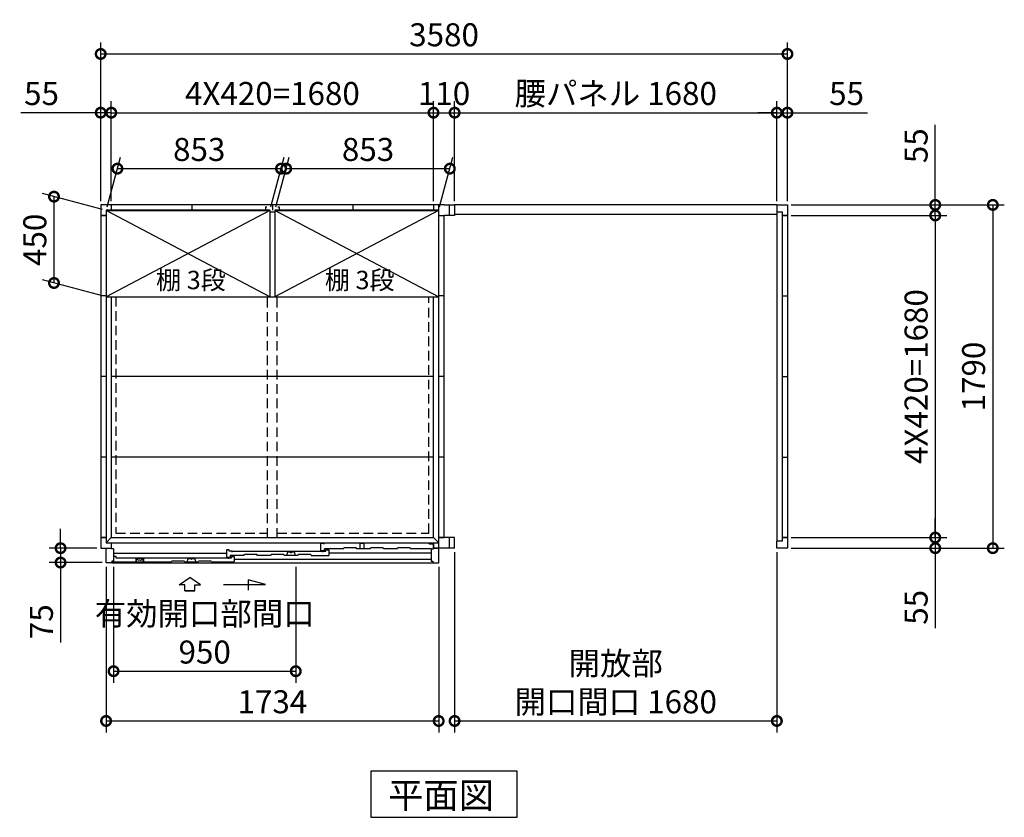
# Model space of a CAD drawing. Extents: x 140 to 16735, y 0 to 11410.
# Drawn here: x 3475 to 8608, y 6142 to 10302 of the extents above; entities that cross this region are included whole.
import ezdxf

# ---------------------------------------------------------------- set-up
doc = ezdxf.new("R2010")
doc.units = 0
doc.header["$LTSCALE"] = 20
doc.header["$PDMODE"] = 3
doc.header["$PDSIZE"] = 2
doc.linetypes.add('HIDDEN', pattern=[0.375, 0.25, -0.125])
doc.layers.get('0').update_dxf_attribs({"linetype": 'CONTINUOUS'})
doc.layers.get('DEFPOINTS').update_dxf_attribs({"linetype": 'CONTINUOUS'})
for name, color, linetype in [('寸法', 4, 'CONTINUOUS'), ('破線', 2, 'HIDDEN'), ('細線', 5, 'CONTINUOUS'), ('部品1', 7, 'CONTINUOUS')]:
    doc.layers.add(name, color=color, linetype=linetype)
doc.styles.add('STYLE1', font='isocp.shx', dxfattribs={"bigfont": 'bigfont.shx'})
doc.styles.add('STYLE2', font='txt')
doc.dimstyles.new('INABA_S40G', dxfattribs={"dimscale": 40, "dimtxt": 3, "dimasz": 2.5, "dimexe": 1.5, "dimexo": 0.5, "dimgap": 1, "dimtad": 3, "dimdec": 1, "dimdsep": 46, "dimtxsty": 'STYLE1', "dimblk1": 'DOTSMALL', "dimblk2": 'DOTSMALL', "dimsah": 1, "dimcen": 0, "dimclrt": 7, "dimadec": 0, "dimazin": 0, "dimtfac": 1, "dimtdec": 4, "dimtix": 1, "dimtmove": 0, "dimatfit": 3, "dimldrblk": 'DOTSMALL', "dimfxl": 1, "dimtolj": 1, "dimtzin": 0, "dimarcsym": 0})

# ---------------------------------------------------------------- blocks, each defined once
blk = doc.blocks.new('_DOTSMALL')
at = {"color": 0, "linetype": 'ByBlock', "ltscale": 50, "const_width": 0.5}
blk.add_lwpolyline([(-0.0625, 0, 1), (0.0625, 0, 1)], format="xyb", close=True, dxfattribs=at)
blk = doc.blocks.new('*D20')
at = {"layer": 'DEFPOINTS', "color": 0, "ltscale": 50}
for p in [(7477.2, 9816.8), (7422.2, 9335.9), (7477.2, 9335.9)]:
    blk.add_point(p, dxfattribs=at)
at = {"layer": '寸法', "color": 0, "lineweight": -2, "ltscale": 50}
for p, q in [((7422.2, 9355.9), (7422.2, 9876.8)), ((7477.2, 9355.9), (7477.2, 9876.8)), ((7422.2, 9816.8), (7322.2, 9816.8)), ((7422.2, 9816.8), (7477.2, 9816.8)), ((7477.2, 9816.8), (7894.1, 9816.8))]:
    blk.add_line(p, q, dxfattribs=at)
at = {"layer": '寸法', "color": 0, "lineweight": -2, "ltscale": 50, "xscale": 100, "yscale": 100, "zscale": 100}
blk.add_blockref('_DOTSMALL', (7422.2, 9816.8), dxfattribs=at)
at = {"layer": '寸法', "color": 0, "lineweight": -2, "ltscale": 50, "xscale": 100, "yscale": 100, "zscale": 100, "rotation": 180}
blk.add_blockref('_DOTSMALL', (7477.2, 9816.8), dxfattribs=at)
at = {"layer": '寸法', "color": 7, "ltscale": 50, "insert": (7785.6, 9916.8), "char_height": 120, "attachment_point": 5, "style": 'STYLE1'}
blk.add_mtext('\\A1;55', dxfattribs=at)
blk = doc.blocks.new('*D21')
at = {"layer": 'DEFPOINTS', "color": 0, "ltscale": 50}
for p in [(7477.2, 9335.9), (7477.2, 7545.9), (8547.9, 7545.9)]:
    blk.add_point(p, dxfattribs=at)
at = {"layer": '寸法', "color": 0, "lineweight": -2, "ltscale": 50}
for p, q in [((7497.2, 9335.9), (8607.9, 9335.9)), ((8547.9, 9335.9), (8547.9, 7545.9)), ((7497.2, 7545.9), (8607.9, 7545.9))]:
    blk.add_line(p, q, dxfattribs=at)
at = {"layer": '寸法', "color": 0, "lineweight": -2, "ltscale": 50, "xscale": 100, "yscale": 100, "zscale": 100}
for p, rotation in [((8547.9, 9335.9), 90), ((8547.9, 7545.9), 270)]:
    blk.add_blockref('_DOTSMALL', p, dxfattribs=dict(at, rotation=rotation))
at = {"layer": '寸法', "color": 7, "ltscale": 50, "insert": (8447.9, 8440.9), "char_height": 120, "attachment_point": 5, "rotation": 90, "style": 'STYLE1'}
blk.add_mtext('\\A1;1790', dxfattribs=at)
blk = doc.blocks.new('*D22')
at = {"layer": 'DEFPOINTS', "color": 0, "ltscale": 50}
for p in [(7477.2, 7600.9), (7477.2, 7545.9), (8247.9, 7545.9)]:
    blk.add_point(p, dxfattribs=at)
at = {"layer": '寸法', "color": 0, "lineweight": -2, "ltscale": 50}
for p, q in [((8247.9, 7600.9), (8247.9, 7700.9)), ((7497.2, 7600.9), (8307.9, 7600.9)), ((8247.9, 7600.9), (8247.9, 7545.9)), ((7497.2, 7545.9), (8307.9, 7545.9)), ((8247.9, 7545.9), (8247.9, 7129))]:
    blk.add_line(p, q, dxfattribs=at)
at = {"layer": '寸法', "color": 0, "lineweight": -2, "ltscale": 50, "xscale": 100, "yscale": 100, "zscale": 100}
for p, rotation in [((8247.9, 7600.9), 270), ((8247.9, 7545.9), 90)]:
    blk.add_blockref('_DOTSMALL', p, dxfattribs=dict(at, rotation=rotation))
at = {"layer": '寸法', "color": 7, "ltscale": 50, "insert": (8147.9, 7237.5), "char_height": 120, "attachment_point": 5, "rotation": 90, "style": 'STYLE1'}
blk.add_mtext('\\A1;55', dxfattribs=at)
blk = doc.blocks.new('*D23')
at = {"layer": 'DEFPOINTS', "color": 0, "ltscale": 50}
for p in [(7477.2, 9280.9), (7477.2, 7600.9), (8247.9, 7600.9)]:
    blk.add_point(p, dxfattribs=at)
at = {"layer": '寸法', "color": 0, "lineweight": -2, "ltscale": 50}
for p, q in [((7497.2, 9280.9), (8307.9, 9280.9)), ((8247.9, 9280.9), (8247.9, 7600.9)), ((7497.2, 7600.9), (8307.9, 7600.9))]:
    blk.add_line(p, q, dxfattribs=at)
at = {"layer": '寸法', "color": 0, "lineweight": -2, "ltscale": 50, "xscale": 100, "yscale": 100, "zscale": 100}
for p, rotation in [((8247.9, 9280.9), 90), ((8247.9, 7600.9), 270)]:
    blk.add_blockref('_DOTSMALL', p, dxfattribs=dict(at, rotation=rotation))
at = {"layer": '寸法', "color": 7, "ltscale": 50, "insert": (8147.9, 8440.9), "char_height": 120, "attachment_point": 5, "rotation": 90, "style": 'STYLE1'}
blk.add_mtext('\\A1;4X420=1680', dxfattribs=at)
blk = doc.blocks.new('*D24')
at = {"layer": 'DEFPOINTS', "color": 0, "ltscale": 50}
for p in [(7477.2, 9335.9), (7477.2, 9280.9), (8247.9, 9280.9)]:
    blk.add_point(p, dxfattribs=at)
at = {"layer": '寸法', "color": 0, "lineweight": -2, "ltscale": 50}
for p, q in [((8247.9, 9335.9), (8247.9, 9752.9)), ((7497.2, 9335.9), (8307.9, 9335.9)), ((8247.9, 9280.9), (8247.9, 9335.9)), ((7497.2, 9280.9), (8307.9, 9280.9)), ((8247.9, 9280.9), (8247.9, 9180.9))]:
    blk.add_line(p, q, dxfattribs=at)
at = {"layer": '寸法', "color": 0, "lineweight": -2, "ltscale": 50, "xscale": 100, "yscale": 100, "zscale": 100}
for p, rotation in [((8247.9, 9335.9), 270), ((8247.9, 9280.9), 90)]:
    blk.add_blockref('_DOTSMALL', p, dxfattribs=dict(at, rotation=rotation))
at = {"layer": '寸法', "color": 7, "ltscale": 50, "insert": (8147.9, 9644.4), "char_height": 120, "attachment_point": 5, "rotation": 90, "style": 'STYLE1'}
blk.add_mtext('\\A1;55', dxfattribs=at)
blk = doc.blocks.new('*D25')
at = {"layer": 'DEFPOINTS', "color": 0, "ltscale": 50}
for p in [(7477.2, 10123), (3897.2, 9335.9), (7477.2, 9335.9)]:
    blk.add_point(p, dxfattribs=at)
at = {"layer": '寸法', "color": 0, "lineweight": -2, "ltscale": 50}
for p, q in [((3897.2, 9355.9), (3897.2, 10183)), ((7477.2, 9355.9), (7477.2, 10183)), ((3897.2, 10123), (7477.2, 10123))]:
    blk.add_line(p, q, dxfattribs=at)
at = {"layer": '寸法', "color": 0, "lineweight": -2, "ltscale": 50, "xscale": 100, "yscale": 100, "zscale": 100, "rotation": 180}
blk.add_blockref('_DOTSMALL', (3897.2, 10123), dxfattribs=at)
at = {"layer": '寸法', "color": 0, "lineweight": -2, "ltscale": 50, "xscale": 100, "yscale": 100, "zscale": 100}
blk.add_blockref('_DOTSMALL', (7477.2, 10123), dxfattribs=at)
at = {"layer": '寸法', "color": 7, "ltscale": 50, "insert": (5687.2, 10223), "char_height": 120, "attachment_point": 5, "style": 'STYLE1'}
blk.add_mtext('\\A1;3580', dxfattribs=at)
blk = doc.blocks.new('*D26')
at = {"layer": 'DEFPOINTS', "color": 0, "ltscale": 50}
for p in [(5632.2, 9816.8), (3952.2, 9335.9), (5632.2, 9335.9)]:
    blk.add_point(p, dxfattribs=at)
at = {"layer": '寸法', "color": 0, "lineweight": -2, "ltscale": 50}
for p, q in [((3952.2, 9355.9), (3952.2, 9876.8)), ((5632.2, 9355.9), (5632.2, 9876.8)), ((3952.2, 9816.8), (5632.2, 9816.8))]:
    blk.add_line(p, q, dxfattribs=at)
at = {"layer": '寸法', "color": 0, "lineweight": -2, "ltscale": 50, "xscale": 100, "yscale": 100, "zscale": 100, "rotation": 180}
blk.add_blockref('_DOTSMALL', (3952.2, 9816.8), dxfattribs=at)
at = {"layer": '寸法', "color": 0, "lineweight": -2, "ltscale": 50, "xscale": 100, "yscale": 100, "zscale": 100}
blk.add_blockref('_DOTSMALL', (5632.2, 9816.8), dxfattribs=at)
at = {"layer": '寸法', "color": 7, "ltscale": 50, "insert": (4792.2, 9916.8), "char_height": 120, "attachment_point": 5, "style": 'STYLE1'}
blk.add_mtext('\\A1;4X420=1680', dxfattribs=at)
blk = doc.blocks.new('*D27')
at = {"layer": 'DEFPOINTS', "color": 0, "ltscale": 50}
for p in [(3952.2, 9816.8), (3897.2, 9335.9), (3952.2, 9335.9)]:
    blk.add_point(p, dxfattribs=at)
at = {"layer": '寸法', "color": 0, "lineweight": -2, "ltscale": 50}
for p, q in [((3897.2, 9355.9), (3897.2, 9876.8)), ((3952.2, 9355.9), (3952.2, 9876.8)), ((3897.2, 9816.8), (3480.2, 9816.8)), ((3952.2, 9816.8), (3897.2, 9816.8)), ((3952.2, 9816.8), (4052.2, 9816.8))]:
    blk.add_line(p, q, dxfattribs=at)
at = {"layer": '寸法', "color": 0, "lineweight": -2, "ltscale": 50, "xscale": 100, "yscale": 100, "zscale": 100}
blk.add_blockref('_DOTSMALL', (3897.2, 9816.8), dxfattribs=at)
at = {"layer": '寸法', "color": 0, "lineweight": -2, "ltscale": 50, "xscale": 100, "yscale": 100, "zscale": 100, "rotation": 180}
blk.add_blockref('_DOTSMALL', (3952.2, 9816.8), dxfattribs=at)
at = {"layer": '寸法', "color": 7, "ltscale": 50, "insert": (3588.7, 9916.8), "char_height": 120, "attachment_point": 5, "style": 'STYLE1'}
blk.add_mtext('\\A1;55', dxfattribs=at)
blk = doc.blocks.new('*D28')
at = {"layer": 'DEFPOINTS', "color": 0, "ltscale": 50}
for p in [(7422.2, 9816.8), (5742.2, 9335.9), (7422.2, 9335.9)]:
    blk.add_point(p, dxfattribs=at)
at = {"layer": '寸法', "color": 0, "lineweight": -2, "ltscale": 50}
for p, q in [((5742.2, 9355.9), (5742.2, 9876.8)), ((7422.2, 9355.9), (7422.2, 9876.8)), ((5742.2, 9816.8), (7422.2, 9816.8))]:
    blk.add_line(p, q, dxfattribs=at)
at = {"layer": '寸法', "color": 0, "lineweight": -2, "ltscale": 50, "xscale": 100, "yscale": 100, "zscale": 100, "rotation": 180}
blk.add_blockref('_DOTSMALL', (5742.2, 9816.8), dxfattribs=at)
at = {"layer": '寸法', "color": 0, "lineweight": -2, "ltscale": 50, "xscale": 100, "yscale": 100, "zscale": 100}
blk.add_blockref('_DOTSMALL', (7422.2, 9816.8), dxfattribs=at)
at = {"layer": '寸法', "color": 7, "ltscale": 50, "insert": (6582.2, 9916.8), "char_height": 120, "attachment_point": 5, "style": 'STYLE1'}
blk.add_mtext('\\A1;腰パネル 1680', dxfattribs=at)
blk = doc.blocks.new('*D29')
at = {"layer": 'DEFPOINTS', "color": 0, "ltscale": 50}
for p in [(5742.2, 9816.8), (5632.2, 9335.9), (5742.2, 9335.9)]:
    blk.add_point(p, dxfattribs=at)
at = {"layer": '寸法', "color": 0, "lineweight": -2, "ltscale": 50}
for p, q in [((5632.2, 9355.9), (5632.2, 9876.8)), ((5742.2, 9355.9), (5742.2, 9876.8)), ((5632.2, 9816.8), (5742.2, 9816.8))]:
    blk.add_line(p, q, dxfattribs=at)
at = {"layer": '寸法', "color": 0, "lineweight": -2, "ltscale": 50, "xscale": 100, "yscale": 100, "zscale": 100, "rotation": 180}
blk.add_blockref('_DOTSMALL', (5632.2, 9816.8), dxfattribs=at)
at = {"layer": '寸法', "color": 0, "lineweight": -2, "ltscale": 50, "xscale": 100, "yscale": 100, "zscale": 100}
blk.add_blockref('_DOTSMALL', (5742.2, 9816.8), dxfattribs=at)
at = {"layer": '寸法', "color": 7, "ltscale": 50, "insert": (5687.2, 9916.8), "char_height": 120, "attachment_point": 5, "style": 'STYLE1'}
blk.add_mtext('\\A1;110', dxfattribs=at)
blk = doc.blocks.new('*D30')
at = {"layer": 'DEFPOINTS', "color": 0, "ltscale": 50}
for p in [(5742.2, 7545.9), (7422.2, 7545.9), (7422.2, 6644.9)]:
    blk.add_point(p, dxfattribs=at)
at = {"layer": '寸法', "color": 0, "lineweight": -2, "ltscale": 50}
for p, q in [((5742.2, 7525.9), (5742.2, 6584.9)), ((7422.2, 7525.9), (7422.2, 6584.9)), ((5742.2, 6644.9), (7422.2, 6644.9))]:
    blk.add_line(p, q, dxfattribs=at)
at = {"layer": '寸法', "color": 0, "lineweight": -2, "ltscale": 50, "xscale": 100, "yscale": 100, "zscale": 100, "rotation": 180}
blk.add_blockref('_DOTSMALL', (5742.2, 6644.9), dxfattribs=at)
at = {"layer": '寸法', "color": 0, "lineweight": -2, "ltscale": 50, "xscale": 100, "yscale": 100, "zscale": 100}
blk.add_blockref('_DOTSMALL', (7422.2, 6644.9), dxfattribs=at)
at = {"layer": '寸法', "color": 7, "ltscale": 50, "insert": (6582.2, 6844.9), "char_height": 120, "attachment_point": 5, "style": 'STYLE1'}
blk.add_mtext('\\A1;開放部\\P開口間口 1680', dxfattribs=at)
blk = doc.blocks.new('*D31')
at = {"layer": 'DEFPOINTS', "color": 0}
for p in [(5717.3, 9525), (4805.7, 9305.9), (5658.7, 9305.9)]:
    blk.add_point(p, dxfattribs=at)
at = {"layer": '寸法', "color": 0, "lineweight": -2}
for p, q in [((4811, 9325.9), (4880.4, 9585)), ((5664, 9325.9), (5733.4, 9585)), ((4864.3, 9525), (5717.3, 9525))]:
    blk.add_line(p, q, dxfattribs=at)
at = {"layer": '寸法', "color": 0, "lineweight": -2, "xscale": 100, "yscale": 100, "zscale": 100, "rotation": 180}
blk.add_blockref('_DOTSMALL', (4864.3, 9525), dxfattribs=at)
at = {"layer": '寸法', "color": 0, "lineweight": -2, "xscale": 100, "yscale": 100, "zscale": 100}
blk.add_blockref('_DOTSMALL', (5717.3, 9525), dxfattribs=at)
at = {"layer": '寸法', "color": 7, "insert": (5290.8, 9625), "char_height": 120, "attachment_point": 5, "style": 'STYLE1'}
blk.add_mtext('\\A1;853', dxfattribs=at)
blk = doc.blocks.new('*D32')
at = {"layer": 'DEFPOINTS', "color": 0}
for p in [(4837.3, 9525), (3925.7, 9305.9), (4778.7, 9305.9)]:
    blk.add_point(p, dxfattribs=at)
at = {"layer": '寸法', "color": 0, "lineweight": -2}
for p, q in [((3931, 9325.9), (4000.4, 9585)), ((4784, 9325.9), (4853.4, 9585)), ((3984.3, 9525), (4837.3, 9525))]:
    blk.add_line(p, q, dxfattribs=at)
at = {"layer": '寸法', "color": 0, "lineweight": -2, "xscale": 100, "yscale": 100, "zscale": 100, "rotation": 180}
blk.add_blockref('_DOTSMALL', (3984.3, 9525), dxfattribs=at)
at = {"layer": '寸法', "color": 0, "lineweight": -2, "xscale": 100, "yscale": 100, "zscale": 100}
blk.add_blockref('_DOTSMALL', (4837.3, 9525), dxfattribs=at)
at = {"layer": '寸法', "color": 7, "insert": (4410.8, 9625), "char_height": 120, "attachment_point": 5, "style": 'STYLE1'}
blk.add_mtext('\\A1;853', dxfattribs=at)
blk = doc.blocks.new('*D33')
at = {"layer": 'DEFPOINTS', "color": 0}
for p in [(3925.7, 9305.9), (3653.6, 8928.8), (3925.7, 8855.9)]:
    blk.add_point(p, dxfattribs=at)
at = {"layer": '寸法', "color": 0, "lineweight": -2}
for p, q in [((3905.7, 9311.3), (3593.6, 9394.9)), ((3653.6, 9378.8), (3653.6, 8928.8)), ((3905.7, 8861.3), (3593.6, 8944.9))]:
    blk.add_line(p, q, dxfattribs=at)
at = {"layer": '寸法', "color": 0, "lineweight": -2, "xscale": 100, "yscale": 100, "zscale": 100}
for p, rotation in [((3653.6, 9378.8), 90), ((3653.6, 8928.8), 270)]:
    blk.add_blockref('_DOTSMALL', p, dxfattribs=dict(at, rotation=rotation))
at = {"layer": '寸法', "color": 7, "insert": (3553.6, 9153.8), "char_height": 120, "attachment_point": 5, "rotation": 90, "style": 'STYLE1'}
blk.add_mtext('\\A1;450', dxfattribs=at)
blk = doc.blocks.new('*D34')
at = {"layer": 'DEFPOINTS', "color": 0, "ltscale": 50}
for p in [(3925.2, 7468.9), (5659.2, 7468.9), (5659.2, 6644.9)]:
    blk.add_point(p, dxfattribs=at)
at = {"layer": '寸法', "color": 0, "lineweight": -2, "ltscale": 50}
for p, q in [((3925.2, 7448.9), (3925.2, 6584.9)), ((5659.2, 7448.9), (5659.2, 6584.9)), ((3925.2, 6644.9), (5659.2, 6644.9))]:
    blk.add_line(p, q, dxfattribs=at)
at = {"layer": '寸法', "color": 0, "lineweight": -2, "ltscale": 50, "xscale": 100, "yscale": 100, "zscale": 100, "rotation": 180}
blk.add_blockref('_DOTSMALL', (3925.2, 6644.9), dxfattribs=at)
at = {"layer": '寸法', "color": 0, "lineweight": -2, "ltscale": 50, "xscale": 100, "yscale": 100, "zscale": 100}
blk.add_blockref('_DOTSMALL', (5659.2, 6644.9), dxfattribs=at)
at = {"layer": '寸法', "color": 7, "ltscale": 50, "insert": (4792.2, 6744.9), "char_height": 120, "attachment_point": 5, "style": 'STYLE1'}
blk.add_mtext('\\A1;1734', dxfattribs=at)
blk = doc.blocks.new('*D35')
at = {"layer": 'DEFPOINTS', "color": 0, "ltscale": 50}
for p in [(3964.2, 7468.9), (4914.2, 7468.9), (4914.2, 6904.3)]:
    blk.add_point(p, dxfattribs=at)
at = {"layer": '寸法', "color": 0, "lineweight": -2, "ltscale": 50}
for p, q in [((3964.2, 7448.9), (3964.2, 6844.3)), ((4914.2, 7448.9), (4914.2, 6844.3)), ((3964.2, 6904.3), (4914.2, 6904.3))]:
    blk.add_line(p, q, dxfattribs=at)
at = {"layer": '寸法', "color": 0, "lineweight": -2, "ltscale": 50, "xscale": 100, "yscale": 100, "zscale": 100, "rotation": 180}
blk.add_blockref('_DOTSMALL', (3964.2, 6904.3), dxfattribs=at)
at = {"layer": '寸法', "color": 0, "lineweight": -2, "ltscale": 50, "xscale": 100, "yscale": 100, "zscale": 100}
blk.add_blockref('_DOTSMALL', (4914.2, 6904.3), dxfattribs=at)
at = {"layer": '寸法', "color": 7, "ltscale": 50, "insert": (4439.2, 7104.3), "char_height": 120, "attachment_point": 5, "style": 'STYLE1'}
blk.add_mtext('\\A1;有効開口部間口\\P950', dxfattribs=at)
blk = doc.blocks.new('*D36')
at = {"layer": 'DEFPOINTS', "color": 0}
for p in [(3897.2, 7545.9), (3687.9, 7470.9), (3925.2, 7470.9)]:
    blk.add_point(p, dxfattribs=at)
at = {"layer": '寸法', "color": 0, "lineweight": -2}
for p, q in [((3687.9, 7545.9), (3687.9, 7645.9)), ((3877.2, 7545.9), (3627.9, 7545.9)), ((3687.9, 7545.9), (3687.9, 7470.9)), ((3905.2, 7470.9), (3627.9, 7470.9)), ((3687.9, 7470.9), (3687.9, 7054))]:
    blk.add_line(p, q, dxfattribs=at)
at = {"layer": '寸法', "color": 0, "lineweight": -2, "xscale": 100, "yscale": 100, "zscale": 100}
for p, rotation in [((3687.9, 7545.9), 270), ((3687.9, 7470.9), 90)]:
    blk.add_blockref('_DOTSMALL', p, dxfattribs=dict(at, rotation=rotation))
at = {"layer": '寸法', "color": 7, "insert": (3587.9, 7162.5), "char_height": 120, "attachment_point": 5, "rotation": 90, "style": 'STYLE1'}
blk.add_mtext('\\A1;75', dxfattribs=at)

msp = doc.modelspace()

# ---------------------------------------------------------------- linework, layer by layer
at = {"layer": '寸法', "ltscale": 50}
for p, q in [((4306.188, 7355.292), (4361.653, 7392.871)), ((4417.117, 7355.292), (4361.653, 7392.871)), ((4335.95, 7355.292), (4306.188, 7355.292)), ((4335.95, 7323.982), (4335.95, 7355.292)), ((4387.356, 7323.982), (4387.356, 7355.292)), ((4387.356, 7355.292), (4417.117, 7355.292)), ((4536.653, 7357.204), (4755.805, 7357.204)), ((4755.805, 7357.204), (4666.521, 7381.127)), ((4666.521, 7381.127), (4666.521, 7327.464)), ((4335.95, 7323.982), (4387.356, 7323.982)), ((4387.356, 7323.982), (4335.95, 7323.982))]:
    msp.add_line(p, q, dxfattribs=at)
at = {"layer": '破線', "linetype": 'HIDDEN', "ltscale": 10}
for p, q in [((3975.653, 8855.945), (3975.653, 7624.445)), ((5608.653, 7624.445), (5608.653, 8855.945)), ((3975.653, 7624.445), (4767.153, 7624.445)), ((4817.153, 7624.445), (5608.653, 7624.445))]:
    msp.add_line(p, q, dxfattribs=at)
at = {"layer": '破線', "ltscale": 10}
for p, q in [((4767.153, 7600.945), (4767.153, 8855.945)), ((4817.153, 7600.945), (4817.153, 8855.945))]:
    msp.add_line(p, q, dxfattribs=at)
at = {"layer": '細線', "ltscale": 50}
for p, q in [((4778.653, 9305.945), (3925.653, 8855.945)), ((4778.653, 8855.945), (3925.653, 9305.945)), ((5658.653, 9305.945), (4805.653, 8855.945)), ((5658.653, 8855.945), (4805.653, 9305.945)), ((5044.653, 7533.945), (5044.653, 7571.945)), ((5044.653, 7571.945), (5059.653, 7571.945)), ((5059.653, 7571.945), (5059.653, 7566.945)), ((5603.753, 7571.945), (5059.653, 7571.945)), ((5613.753, 7566.945), (5603.753, 7571.945)), ((5629.653, 7566.945), (5613.753, 7566.945)), ((5629.653, 7566.945), (5629.653, 7541.945)), ((4552.653, 7518.141), (3964.153, 7518.141)), ((3978.153, 7502.941), (3964.153, 7502.941)), ((3978.153, 7494.545), (3978.153, 7502.941)), ((4563.653, 7494.545), (3978.153, 7494.545)), ((4567.653, 7536.941), (4552.653, 7536.941)), ((4552.653, 7536.941), (4552.653, 7499.341)), ((4552.653, 7499.341), (4572.653, 7499.341)), ((4563.653, 7491.095), (4563.653, 7495.945)), ((4563.653, 7495.945), (4578.653, 7495.945)), ((4567.653, 7529.941), (4567.653, 7536.941)), ((4582.653, 7529.941), (4567.653, 7529.941)), ((4572.653, 7507.945), (4572.653, 7499.341)), ((4644.153, 7507.945), (4572.653, 7507.945)), ((4578.653, 7495.945), (4578.653, 7502.945)), ((4578.653, 7502.945), (4593.653, 7502.945)), ((4582.653, 7525.441), (4582.653, 7529.941)), ((5055.653, 7528.545), (4582.653, 7528.545)), ((4593.653, 7502.945), (4593.653, 7473.945)), ((4784.153, 7507.945), (4714.153, 7507.945)), ((4924.153, 7507.945), (4854.153, 7507.945)), ((4867.015, 7507.945), (4872.77, 7526.216)), ((4872.77, 7526.216), (4883.699, 7526.216)), ((4894.608, 7526.216), (4905.536, 7526.216)), ((4905.536, 7526.216), (4911.291, 7507.945)), ((4994.153, 7507.945), (5085.653, 7507.945)), ((5044.653, 7533.945), (5064.653, 7533.945)), ((5055.653, 7529.945), (5070.653, 7529.945)), ((5055.653, 7525.095), (5055.653, 7529.945)), ((5064.653, 7533.945), (5064.653, 7541.945)), ((5162.153, 7541.945), (5064.653, 7541.945)), ((5070.653, 7536.945), (5085.653, 7536.945)), ((5070.653, 7529.945), (5070.653, 7536.945)), ((5085.653, 7536.945), (5085.653, 7507.945)), ((5085.653, 7522.445), (5620.153, 7522.445)), ((3955.153, 7473.942), (4265.153, 7473.946)), ((4335.153, 7473.945), (4405.153, 7473.945)), ((4348.015, 7473.945), (4353.77, 7492.216)), ((4353.77, 7492.216), (4364.699, 7492.216)), ((4375.607, 7492.216), (4386.536, 7492.216)), ((4386.536, 7492.216), (4392.291, 7473.945)), ((4475.153, 7473.945), (4593.653, 7473.945)), ((4593.653, 7488.736), (5620.153, 7488.736))]:
    msp.add_line(p, q, dxfattribs=at)
at = {"layer": '細線'}
for p, q in [((5162.153, 7541.945), (5164.484, 7546.945)), ((5229.821, 7546.945), (5164.484, 7546.945)), ((5232.153, 7541.945), (5229.821, 7546.945)), ((5250.153, 7571.245), (5270.153, 7571.245)), ((5250.153, 7541.945), (5250.153, 7571.245)), ((5270.153, 7541.945), (5270.153, 7571.245)), ((5302.153, 7541.945), (5304.484, 7546.945)), ((5369.821, 7546.945), (5304.484, 7546.945)), ((5372.153, 7541.945), (5369.821, 7546.945)), ((5442.153, 7541.945), (5444.484, 7546.945)), ((5509.821, 7546.945), (5444.484, 7546.945)), ((5512.153, 7541.945), (5509.821, 7546.945)), ((4644.153, 7507.945), (4646.484, 7512.945)), ((4711.821, 7512.945), (4646.484, 7512.945)), ((4714.153, 7507.945), (4711.821, 7512.945)), ((4784.153, 7507.945), (4786.484, 7512.945)), ((4851.821, 7512.945), (4786.484, 7512.945)), ((4854.153, 7507.945), (4851.821, 7512.945)), ((4924.153, 7507.945), (4926.484, 7512.945)), ((4991.821, 7512.945), (4926.484, 7512.945)), ((4994.153, 7507.945), (4991.821, 7512.945)), ((5302.153, 7541.945), (5232.153, 7541.945)), ((5442.153, 7541.945), (5372.153, 7541.945)), ((5620.153, 7541.945), (5512.153, 7541.945)), ((3964.153, 7477.945), (3964.153, 7473.945)), ((4079.653, 7491.944), (4079.653, 7473.944)), ((4120.653, 7491.944), (4079.653, 7491.944)), ((4120.653, 7491.944), (4120.653, 7473.944)), ((4265.153, 7473.945), (4267.484, 7478.945)), ((4332.821, 7478.945), (4267.484, 7478.945)), ((4335.153, 7473.945), (4332.821, 7478.945)), ((4405.153, 7473.945), (4407.484, 7478.945)), ((4472.821, 7478.945), (4407.484, 7478.945)), ((4475.153, 7473.945), (4472.821, 7478.945))]:
    msp.add_line(p, q, dxfattribs=at)
at = {"layer": '細線', "color": 5, "linetype": 'Continuous'}
msp.add_line((5057.653, 7526.945), (5057.653, 7526.945), dxfattribs=at)
at = {"layer": '細線', "ltscale": 50}
for centre, radius, start, end in [((4883.699, 7525.216), 1, 24.624318, 90), ((4889.153, 7527.716), 5, 204.624318, 335.375682), ((4894.608, 7525.216), 1, 90, 155.375682), ((4364.699, 7491.216), 1, 24.624318, 90), ((4370.153, 7493.716), 5, 204.624318, 335.375682), ((4375.607, 7491.216), 1, 90, 155.375682)]:
    msp.add_arc(centre, radius, start, end, dxfattribs=at)
at = {"layer": '部品1'}
for p, q in [((5687.153, 9335.945), (3897.153, 9335.945)), ((3897.153, 9335.945), (3897.153, 7545.945)), ((3952.153, 9307.945), (3925.153, 9307.945)), ((3925.153, 9307.945), (3925.153, 9078.945)), ((3925.653, 9305.945), (4778.653, 9305.945)), ((3952.153, 9335.945), (3952.153, 9307.945)), ((4779.653, 9307.945), (3952.153, 9307.945)), ((4372.153, 9335.945), (4372.153, 9307.945)), ((4757.153, 9325.945), (4763.153, 9325.945)), ((4757.153, 9325.945), (4757.153, 9307.945)), ((4779.653, 9299.945), (4804.653, 9299.945)), ((4792.153, 9335.945), (4792.153, 9307.945)), ((4792.153, 9335.945), (4792.153, 9307.945)), ((5212.153, 9307.945), (4804.653, 9307.945)), ((4805.653, 9305.945), (5658.653, 9305.945)), ((4821.153, 9325.945), (4827.153, 9325.945)), ((4827.153, 9325.945), (4827.153, 9307.945)), ((5212.153, 9335.945), (5212.153, 9307.945)), ((5659.153, 9307.945), (5212.153, 9307.945)), ((5632.153, 9335.945), (5632.153, 9307.945)), ((5632.153, 9335.945), (5632.153, 9307.945)), ((5658.653, 9305.945), (5658.653, 8855.945)), ((5659.153, 9307.945), (5659.153, 9335.945)), ((5659.153, 7545.945), (5659.153, 9307.945)), ((5687.153, 9335.945), (5742.153, 9335.945)), ((5715.153, 9280.945), (5715.153, 9335.945)), ((5742.153, 9335.945), (5742.153, 9307.945)), ((5742.153, 9335.945), (5742.153, 9280.945)), ((7422.153, 9335.945), (7477.153, 9335.945)), ((7422.153, 9335.945), (7422.153, 9299.945)), ((7422.153, 9299.945), (7422.153, 7581.945)), ((7422.153, 9299.945), (7449.153, 9299.945)), ((7449.153, 9299.945), (7449.153, 9078.945)), ((7477.153, 9335.945), (7477.153, 7545.945)), ((3897.153, 9280.945), (3925.153, 9280.945)), ((3925.153, 9280.945), (3897.153, 9280.945)), ((3925.153, 9280.945), (3925.153, 7573.945)), ((5659.153, 9280.945), (5687.153, 9280.945)), ((5742.153, 9280.945), (5687.153, 9280.945)), ((5687.153, 7600.945), (5687.153, 9280.945)), ((7449.153, 9280.945), (7449.153, 7581.945)), ((7477.153, 9280.945), (7449.153, 9280.945)), ((7449.153, 9280.945), (7477.153, 9280.945)), ((3925.153, 8860.945), (3897.153, 8860.945)), ((3925.153, 8860.945), (3897.153, 8860.945)), ((3925.653, 8855.945), (4778.653, 8855.945)), ((3952.153, 8855.945), (3952.153, 7600.945)), ((4779.653, 8855.945), (4804.653, 8855.945)), ((4805.653, 8855.945), (5658.653, 8855.945)), ((5632.153, 7600.945), (5632.153, 8855.945)), ((5687.153, 8860.945), (5659.153, 8860.945)), ((7449.153, 8860.945), (7477.153, 8860.945)), ((7449.153, 8860.945), (7477.153, 8860.945)), ((3925.153, 8440.945), (3897.153, 8440.945)), ((3925.153, 8440.945), (3897.153, 8440.945)), ((5632.153, 8440.945), (3952.153, 8440.945)), ((5687.153, 8440.945), (5659.153, 8440.945)), ((7449.153, 8440.945), (7477.153, 8440.945)), ((7449.153, 8440.945), (7477.153, 8440.945)), ((3925.153, 8020.945), (3897.153, 8020.945)), ((3925.153, 8020.945), (3897.153, 8020.945)), ((5632.153, 8020.945), (3952.153, 8020.945)), ((5687.153, 8020.945), (5659.153, 8020.945)), ((7449.153, 8020.945), (7477.153, 8020.945)), ((7449.153, 8020.945), (7477.153, 8020.945)), ((3897.153, 7600.945), (3925.153, 7600.945)), ((3925.153, 7600.945), (3897.153, 7600.945)), ((3952.153, 7600.945), (5632.153, 7600.945)), ((5659.153, 7600.945), (5687.153, 7600.945)), ((5687.153, 7600.945), (5659.153, 7600.945)), ((5742.153, 7600.945), (5687.153, 7600.945)), ((5715.153, 7545.945), (5715.153, 7600.945)), ((5742.153, 7545.945), (5742.153, 7600.945)), ((7477.153, 7600.945), (7449.153, 7600.945)), ((7449.153, 7600.945), (7477.153, 7600.945)), ((3897.153, 7545.945), (3952.153, 7545.945)), ((3925.153, 7573.945), (3952.153, 7573.945)), ((3925.153, 7468.945), (3925.153, 7545.945)), ((3952.153, 7572.945), (5632.153, 7572.945)), ((3952.153, 7572.945), (3952.153, 7541.945)), ((5632.153, 7545.945), (5632.153, 7573.945)), ((5632.153, 7573.945), (5659.153, 7573.945)), ((5632.153, 7572.945), (5632.153, 7541.945)), ((5742.153, 7545.945), (5632.153, 7545.945)), ((5632.153, 7545.945), (5659.153, 7545.945)), ((5659.153, 7468.945), (5659.153, 7545.945)), ((7449.153, 7581.945), (7422.153, 7581.945)), ((7422.153, 7545.945), (7422.153, 7581.945)), ((7477.153, 7545.945), (7422.153, 7545.945)), ((3964.153, 7541.945), (3952.153, 7541.945)), ((3964.153, 7541.945), (3964.153, 7477.945)), ((5620.153, 7541.945), (5620.153, 7477.945)), ((5620.153, 7541.945), (5632.153, 7541.945)), ((3955.153, 7468.945), (3925.153, 7468.945)), ((3964.153, 7477.945), (3955.153, 7477.945)), ((3955.153, 7477.945), (3955.153, 7468.945)), ((3955.153, 7468.945), (5659.153, 7468.945)), ((4081.653, 7482.444), (4081.653, 7487.444)), ((4103.723, 7482.744), (4096.582, 7482.744)), ((4118.653, 7482.444), (4118.653, 7487.444)), ((5620.153, 7477.945), (5629.153, 7477.945)), ((5629.153, 7477.945), (5629.153, 7468.945)), ((5629.153, 7468.945), (5659.153, 7468.945))]:
    msp.add_line(p, q, dxfattribs=at)
at = {"layer": '部品1', "ltscale": 50}
for p, q in [((3925.153, 9307.945), (3927.153, 9305.945)), ((3925.653, 9305.945), (3925.653, 8855.945)), ((4778.653, 9305.945), (4778.653, 8855.945)), ((4779.653, 9307.945), (4779.653, 8855.945)), ((4804.653, 9307.945), (4804.653, 8855.945)), ((4805.653, 9305.945), (4805.653, 8855.945)), ((5659.153, 9307.945), (5657.153, 9305.945)), ((7422.153, 9335.945), (5742.153, 9335.945)), ((7422.153, 9285.945), (5742.153, 9285.945)), ((3925.153, 7573.945), (3952.153, 7600.945)), ((5659.153, 7573.945), (5632.153, 7600.945)), ((3952.153, 7573.945), (5632.153, 7573.945))]:
    msp.add_line(p, q, dxfattribs=at)
at = {"layer": '部品1', "ltscale": 0.01}
for p, q in [((4075.153, 7473.944), (4075.153, 7472.944)), ((4075.653, 7472.444), (4082.197, 7472.444)), ((4083.653, 7489.444), (4085.261, 7489.444)), ((4116.653, 7489.444), (4115.044, 7489.444)), ((4124.653, 7472.444), (4118.04, 7472.444)), ((4125.153, 7473.944), (4125.153, 7472.944)), ((4125.153, 7473.944), (4125.153, 7472.944))]:
    msp.add_line(p, q, dxfattribs=at)
at = {"layer": '部品1'}
msp.add_lwpolyline([(5305.417, 6382.385), (5305.417, 6142.492), (6068.888, 6142.492), (6068.888, 6382.385)], close=True, dxfattribs=at)
at = {"layer": '部品1', "ltscale": 0.01}
for centre, radius, start, end in [((4075.653, 7472.944), 0.5, 180, 270), ((4083.653, 7487.444), 2, 90, 180), ((4116.653, 7487.444), 2, 0, 90), ((4124.653, 7472.944), 0.5, 270, 0)]:
    msp.add_arc(centre, radius, start, end, dxfattribs=at)
at = {"layer": '部品1'}
for centre, radius, start, end in [((4107.653, 7482.444), 26, 180, 199.471221), ((4082.197, 7473.444), 1, 270, 19.471221), ((4085.261, 7486.444), 3, 38.393044, 90), ((4100.153, 7498.244), 16, 218.393044, 254.057631), ((4096.582, 7485.744), 3, 254.057631, 270), ((4103.723, 7485.744), 3, 270, 285.942369), ((4100.153, 7498.244), 16, 285.942369, 321.606956), ((4115.044, 7486.444), 3, 90, 141.606956), ((4118.108, 7473.444), 1, 160.528779, 270), ((4092.653, 7482.444), 26, 340.528779, 0)]:
    msp.add_arc(centre, radius, start, end, dxfattribs=at)

# ---------------------------------------------------------------- texts
at = {"layer": '寸法', "color": 7, "ltscale": 50, "char_height": 96, "attachment_point": 5, "style": 'STYLE1'}
for insert in [(4367.432, 8931.78), (5247.448, 8931.78)]:
    msp.add_mtext('棚 3段', dxfattribs=dict(at, insert=insert))
at = {"layer": '部品1', "style": 'STYLE2'}
msp.add_text('平面図', height=135, dxfattribs=at).set_placement((5395.337, 6189.491))

# ---------------------------------------------------------------- dimensions: what is measured, and where the dimension line sits
at = {"layer": '寸法', "ltscale": 50}
dim = msp.add_linear_dim(base=(7477.153, 10122.951), p1=(3897.153, 9335.945), p2=(7477.153, 9335.945), dimstyle='INABA_S40G', dxfattribs=at)
dim.commit()
dim.dimension.update_dxf_attribs({"geometry": '*D25', "text_midpoint": (5687.153, 10222.951)})
for base, p1, p2, text, picture, middle in [((7422.153, 9816.831), (5742.153, 9335.945), (7422.153, 9335.945), '腰パネル <>', '*D28', (6582.153, 9916.831)), ((5632.153, 9816.831), (3952.153, 9335.945), (5632.153, 9335.945), '4X420=<>', '*D26', (4792.153, 9916.843)), ((7422.153, 6644.875), (5742.153, 7545.945), (7422.153, 7545.945), '開放部\\P開口間口 <>', '*D30', (6582.153, 6844.875))]:
    dim = msp.add_linear_dim(base=base, p1=p1, p2=p2, text=text, dimstyle='INABA_S40G', dxfattribs=at)
    dim.commit()
    dim.dimension.update_dxf_attribs({"geometry": picture, "text_midpoint": middle})
for base, p1, p2, picture, middle in [((3952.153, 9816.831), (3897.153, 9335.945), (3952.153, 9335.945), '*D27', (3588.667, 9816.831)), ((5742.153, 9816.831), (5632.153, 9335.945), (5742.153, 9335.945), '*D29', (5687.153, 9816.831)), ((7477.153, 9816.831), (7422.153, 9335.945), (7477.153, 9335.945), '*D20', (7785.638, 9816.831)), ((5659.153, 6644.875), (3925.153, 7468.945), (5659.153, 7468.945), '*D34', (4792.153, 6644.875))]:
    dim = msp.add_linear_dim(base=base, p1=p1, p2=p2, dimstyle='INABA_S40G', dxfattribs=at)
    dim.commit()
    dim.dimension.update_dxf_attribs({"geometry": picture, "text_midpoint": middle, "dimtype": 160})
for base, p1, p2, picture, middle in [((8247.9, 9280.945), (7477.153, 9335.945), (7477.153, 9280.945), '*D24', (8247.9, 9644.43)), ((8247.9, 7545.945), (7477.153, 7600.945), (7477.153, 7545.945), '*D22', (8247.9, 7237.46))]:
    dim = msp.add_linear_dim(base=base, p1=p1, p2=p2, angle=90, dimstyle='INABA_S40G', dxfattribs=at)
    dim.commit()
    dim.dimension.update_dxf_attribs({"geometry": picture, "text_midpoint": middle, "dimtype": 160})
at = {"layer": '寸法'}
for base, p1, p2, picture, middle in [((4837.346, 9524.992), (3925.653, 9305.945), (4778.653, 9305.945), '*D32', (4410.846, 9524.992)), ((5717.346, 9524.992), (4805.653, 9305.945), (5658.653, 9305.945), '*D31', (5290.846, 9524.992))]:
    dim = msp.add_linear_dim(base=base, p1=p1, p2=p2, dimstyle='INABA_S40G', dxfattribs=at)
    dim.commit()
    dim.dimension.update_dxf_attribs({"geometry": picture, "text_midpoint": middle, "dimtype": 160})
dim = msp.add_linear_dim(base=(3653.573, 8928.848), p1=(3925.653, 9305.945), p2=(3925.653, 8855.945), angle=90, dimstyle='INABA_S40G', dxfattribs=at)
dim.commit()
dim.dimension.update_dxf_attribs({"geometry": '*D33', "text_midpoint": (3553.573, 9153.848)})
at = {"layer": '寸法', "ltscale": 50}
dim = msp.add_linear_dim(base=(8547.9, 7545.945), p1=(7477.153, 9335.945), p2=(7477.153, 7545.945), angle=90, dimstyle='INABA_S40G', dxfattribs=at)
dim.commit()
dim.dimension.update_dxf_attribs({"geometry": '*D21', "text_midpoint": (8447.9, 8440.945)})
dim = msp.add_linear_dim(base=(8247.9, 7600.945), p1=(7477.153, 9280.945), p2=(7477.153, 7600.945), angle=90, text='4X420=<>', dimstyle='INABA_S40G', dxfattribs=at)
dim.commit()
dim.dimension.update_dxf_attribs({"geometry": '*D23', "text_midpoint": (8147.888, 8440.945)})
at = {"layer": '寸法'}
dim = msp.add_linear_dim(base=(3687.857, 7470.945), p1=(3897.153, 7545.945), p2=(3925.153, 7470.945), angle=90, dimstyle='INABA_S40G', dxfattribs=at)
dim.commit()
dim.dimension.update_dxf_attribs({"geometry": '*D36', "text_midpoint": (3687.857, 7162.46), "dimtype": 160})
at = {"layer": '寸法', "ltscale": 50}
dim = msp.add_linear_dim(base=(4914.153, 6904.311), p1=(3964.153, 7468.945), p2=(4914.153, 7468.945), text='有効開口部間口\\P<>', dimstyle='INABA_S40G', dxfattribs=at)
dim.commit()
dim.dimension.update_dxf_attribs({"geometry": '*D35', "text_midpoint": (4439.153, 6904.311), "dimtype": 160})

doc.saveas('drawing.dxf')
